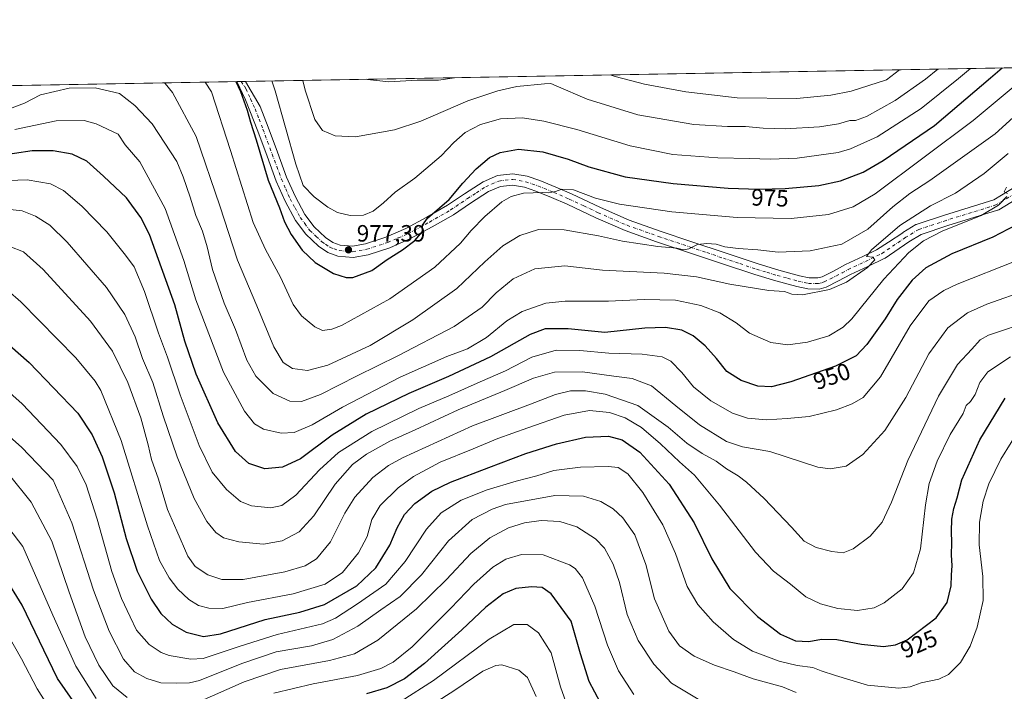
# Model space of a CAD drawing. Units: metres. Extents: x 620565 to 624003, y 4759567 to 4761941.
# Drawn here: x 622395 to 622814, y 4761656 to 4761941 of the extents above; entities that cross this region are included whole.
import ezdxf
from ezdxf.enums import TextEntityAlignment as Align

# ---------------------------------------------------------------- set-up
doc = ezdxf.new("R2010")
doc.units = ezdxf.units.M
doc.header["$MEASUREMENT"] = 0
doc.linetypes.add('DGN Style 4', pattern=[2.6384748266838614, 1.318413404963828, -0.6592067024819142, 0.001648016756204785, -0.6592067024819142])
for name, color, linetype, lineweight in [('Arbolado forestal CxS', 92, 'Continuous', 0), ('Comarca CxS', 21, 'Continuous', 0), ('Comunidad Autónoma CxS', 142, 'Continuous', 0), ('Curva de nivel maestra', 30, 'Continuous', 30), ('Curva de nivel normal', 30, 'Continuous', 0), ('Entidad de ámbito territorial CxS', 92, 'Continuous', 0), ('Municipio CxS', 4, 'Continuous', 0), ('Pista no pavimentada Cxs', 111, 'Continuous', 0), ('Pista no pavimentada eje', 91, 'DGN Style 4', 0), ('Provincia CxS', 1, 'Continuous', 0), ('Punto de cota en terreno', 7, 'Continuous', 0), ('Rótulo de curva de nivel directora', 7, 'Continuous', 0), ('Rótulo de punto de cota en terreno', 7, 'Continuous', 0)]:
    doc.layers.add(name, color=color, linetype=linetype, lineweight=lineweight)
doc.styles.add('Style-Arial', font='txt')

# ---------------------------------------------------------------- blocks, each defined once
blk = doc.blocks.new('*U14')
at = {"layer": 'Arbolado forestal CxS', "color": 92, "linetype": 'Continuous', "lineweight": 0}
blk.add_polyline3d([(621975.6153999995, 4761905.677400001, 842.314400000003), (623626.4951, 4761935.1339, 1059.360199999996)], dxfattribs=at)
blk = doc.blocks.new('5PATER')
at = {"layer": 'Punto de cota en terreno', "linetype": 'Continuous', "lineweight": 0}
h = blk.add_hatch(color=51, dxfattribs=at)
edge = h.paths.add_edge_path()
edge.add_ellipse((0, 0), major_axis=(-0.1095731443231308, -0.1110710700762829), ratio=0.9994222409660322, start_angle=0, end_angle=360)
blk = doc.blocks.new('*U17')
at = {"layer": 'Pista no pavimentada Cxs', "color": 111, "linetype": 'Continuous', "lineweight": 0}
blk.add_polyline3d([(622821.4423000002, 4761866.4981, 972.6033000000025), (622811.2622999996, 4761860.347999999, 974.1441000000051), (622810.8709000006, 4761860.163000001, 974.3975999999967), (622810.7630000003, 4761860.126700001, 974.4584000000032), (622789.6140000002, 4761853.570400001, 971.220100000006), (622778.2537000002, 4761849.852499999, 976.391499999998), (622773.0290999999, 4761846.637499999, 972.8683000000019), (622762.9199999999, 4761839.8124, 973.0353000000032), (622762.8404999999, 4761839.7611, 973.0549000000028), (622762.8502000002, 4761839.7301, 973.0890999999974), (622755.5900999998, 4761836.2301, 971.3861000000034), (622748.3201000001, 4761832.7601, 976.9064999999974), (622743.1601, 4761830.0701, 979.344299999997), (622737.9501, 4761827.440099999, 979.6790000000037), (622734.9501, 4761826.600099999, 978.2810000000027), (622730.1401000004, 4761826.690099999, 975.8358000000007), (622725.4101, 4761827.700099999, 976.277900000001), (622716.4801000003, 4761830.130100001, 984.3399999999965), (622707.6201, 4761832.8201, 984.5102999999945), (622693.5000999998, 4761837.5101, 984.2752000000038), (622679.3901000004, 4761842.2301, 981.6595999999992), (622665.8800999997, 4761846.7601, 982.8871999999974), (622652.4501999998, 4761851.5101, 987.7554999999993), (622640.0500999996, 4761856.9301, 985.3626999999979), (622627.8101000005, 4761862.710100001, 989.5855000000012), (622621.2901999997, 4761865.530099999, 990.0166000000027), (622614.6201, 4761868.280099999, 983.8470999999992), (622609.6801000005, 4761869.940099999, 982.9153999999982), (622604.7001, 4761870.840100001, 979.0874999999943), (622599.5201000003, 4761870.2401, 979.2792000000045), (622594.4001000002, 4761868.020099999, 982.7456999999995), (622586.8101000005, 4761863.100099999, 990.1054000000004), (622579.6201, 4761858.2301, 991.1769999999962), (622570.5900999998, 4761853.030099999, 986.7936999999948), (622561.3800999997, 4761848.0601, 986.2072999999947), (622552.5000999998, 4761844.210100001, 987.7041000000027), (622543.3300999999, 4761841.210100001, 985.655700000003), (622536.9200999998, 4761840.110099999, 980.9220999999961), (622530.4601999996, 4761840.630100001, 984.1696999999986), (622526.1501000002, 4761842.200099999, 987.1233999999969), (622522.2100999998, 4761844.860099999, 986.9103000000032), (622516.7801000001, 4761849.960100001, 985.8947000000045), (622512.4801000003, 4761855.800100001, 989.4450000000071), (622508.0401, 4761863.9901, 988.562300000005), (622504.2901, 4761872.440099999, 990.2718000000023), (622500.3501000004, 4761883.100099999, 987.3987999999954), (622496.4200999998, 4761893.7501, 995.0271999999969), (622493.0701000001, 4761902.3101, 995.7575999999973), (622491.2531000003, 4761907.064300001, 996.1530000000058), (622487.4742999999, 4761914.810500001, 986.0837999999932), (622491.2741, 4761914.8783, 993.2097000000067), (622497.4401000004, 4761904.140100001, 994.5639999999986), (622500.8501000004, 4761895.440099999, 997.1707000000025), (622504.7901, 4761884.7401, 986.6478000000062), (622508.6801000005, 4761874.2301, 983.1952000000019), (622512.3000999996, 4761866.090100001, 988.1251999999951), (622516.4901000002, 4761858.340100001, 986.6165000000037), (622520.3400999998, 4761853.120100001, 987.5653000000021), (622525.1700999998, 4761848.5701, 984.8824000000022), (622528.3202000001, 4761846.460100001, 982.982600000003), (622531.4801000003, 4761845.300100001, 980.4630000000034), (622536.7100999998, 4761844.880100001, 980.7149999999965), (622542.1802000003, 4761845.8201, 984.1839000000037), (622550.8201000001, 4761848.6501, 985.8144999999931), (622559.3000999996, 4761852.3201, 991.6782999999997), (622568.2801000001, 4761857.170100001, 995.7868000000017), (622577.1001000004, 4761862.2501, 997.2550000000047), (622584.1901000004, 4761867.050100001, 994.9159000000074), (622592.1601999998, 4761872.210100001, 992.170499999993), (622598.2801000001, 4761874.860099999, 986.5727000000044), (622604.8501000004, 4761875.630100001, 987.9422000000051), (622610.8602, 4761874.540100001, 986.1870000000055), (622616.2801000001, 4761872.720100001, 990.4180000000052), (622623.1300999997, 4761869.9001, 993.7508999999991), (622629.7602000004, 4761867.030099999, 991.4057999999932), (622642.0100999996, 4761861.2401, 988.1043000000063), (622654.1901000004, 4761855.920100001, 990.1006999999954), (622667.4200999998, 4761851.2401, 988.1162000000041), (622680.9001000002, 4761846.720100001, 983.5102999999945), (622694.9901000002, 4761842.0001, 983.5371000000014), (622709.0500999996, 4761837.340100001, 984.8378999999987), (622717.7901, 4761834.6801, 984.4247999999935), (622726.5201000003, 4761832.3101, 966.1303000000044), (622730.6901000004, 4761831.420100001, 968.7590000000055), (622734.3501000004, 4761831.350099999, 973.6031999999979), (622736.2301000003, 4761831.880100001, 976.4418000000006), (622741.0000999998, 4761834.280099999, 980.5276000000014), (622746.2001, 4761837.0001, 980.0641000000032), (622753.5401, 4761840.5001, 976.0754000000015), (622759.3344999999, 4761843.295399999, 974.8996000000043), (622764.4157999996, 4761846.4932, 972.8845000000002), (622770.4402999999, 4761850.5606, 974.0068000000028), (622770.5236999998, 4761850.6143, 974.0155999999989), (622776.0270999996, 4761854.0009, 977.2976999999955), (622776.2706000004, 4761854.1316, 977.5706999999967), (622776.5277000006, 4761854.232899999, 977.7888999999997), (622788.1869999999, 4761858.0485, 972.0063999999984), (622809.0972999996, 4761864.530999999, 976.1462000000029), (622818.8822999997, 4761870.442600001, 971.9891999999963)], dxfattribs=at)

msp = doc.modelspace()

# ---------------------------------------------------------------- linework, layer by layer
at = {"layer": 'Arbolado forestal CxS', "color": 92, "linetype": 'Continuous', "lineweight": 0, "extrusion": (0.06658531087368086, 0.001188082553762585, 0.997780028280633), "elevation": 48079.73553527687, "flags": 128}
msp.add_lwpolyline([(4750051.674355446, -705710.3345158414), (4750051.674355445, -706093.2829609521)], dxfattribs=at)
at = {"layer": 'Arbolado forestal CxS', "color": 92, "linetype": 'Continuous', "lineweight": 0, "extrusion": (-0.1301442891656124, -0.002322142719933177, 0.9914923457348352), "elevation": -91104.59317749712, "flags": 128}
msp.add_lwpolyline([(-4750051.802020098, 701227.9573504697), (-4750051.802020098, 701449.997830177)], dxfattribs=at)
at = {"layer": 'Arbolado forestal CxS', "color": 92, "linetype": 'Continuous', "lineweight": 0, "extrusion": (-0.2172726866034652, -0.003876630695524686, 0.9761032483249725), "elevation": -152758.2688470477, "flags": 128}
msp.add_lwpolyline([(-4750052.223166138, 690646.8393626637), (-4750052.223166139, 690648.8034018992)], dxfattribs=at)
at = {"layer": 'Arbolado forestal CxS', "color": 92, "linetype": 'Continuous', "lineweight": 0, "extrusion": (-0.2158035545213151, -0.003850769832762762, 0.9764292075863262), "elevation": -151720.2846224167, "flags": 128}
msp.add_lwpolyline([(-4750051.070628912, 690885.4918135221), (-4750051.070628912, 690887.4205757291)], dxfattribs=at)
at = {"layer": 'Comarca CxS', "color": 21, "linetype": 'Continuous', "lineweight": 0, "flags": 128}
msp.add_lwpolyline([(620564.560000922, 4761880.499982349), (623512.8649213102, 4761933.106430006)], dxfattribs=at)
at = {"layer": 'Comunidad Autónoma CxS', "color": 142, "linetype": 'Continuous', "lineweight": 0, "flags": 128}
msp.add_lwpolyline([(623295.1840598943, 4759615.001351343), (620605.2800009202, 4759567.029982372), (620564.560000922, 4761880.499982349), (623512.8649213102, 4761933.106430006), (623918.2230988825, 4761940.339214376), (623960.8600009481, 4761941.099982349), (623961.9504408756, 4761880.877710561), (623967.0729689688, 4761597.973287324), (624002.7500009477, 4759627.619982374), (623539.1762561422, 4759619.3526737), (623397.8799583463, 4759616.832815487)], close=True, dxfattribs=at)
at = {"layer": 'Curva de nivel maestra', "color": 30, "linetype": 'Continuous', "lineweight": 30, "flags": 128}
for points, elevation in [([(622487.1187000005, 4761914.804099999), (622489.0300000003, 4761910.6501), (622491.8799999999, 4761902.630100001), (622493.3099999996, 4761897.540100001), (622495.7999999998, 4761890.100099999), (622500.9000000004, 4761872.860099999), (622505.6100000005, 4761861.1801), (622507.8399999999, 4761855.220100001), (622510.6399999997, 4761849.780099999), (622515.2400000002, 4761843.130100001), (622520.7599999999, 4761837.950099999), (622528.6399999997, 4761833.270099999), (622534.0499999998, 4761831.610099999), (622536.7599999999, 4761831.550100001), (622544.8300000001, 4761834.460100001), (622551.4100000003, 4761839.1601), (622557.8499999996, 4761843.2601), (622563.1200000001, 4761847.2301), (622566.4299999997, 4761851.050100001), (622566.4199999999, 4761853.840100001), (622568.5800000001, 4761856.710100001), (622577.8099999996, 4761864.620100001), (622583.5999999996, 4761871.6501), (622589.2699999996, 4761877.770099999), (622594.8200000003, 4761882.600099999), (622599.3799999999, 4761884.6801), (622607.1600000003, 4761886.120100001), (622617.5499999998, 4761884.920100001), (622628.2800000003, 4761881.860099999), (622637.0599999996, 4761878.590100001), (622652.4699999997, 4761874.380100001), (622672.8799999999, 4761871.5101), (622696.2800000003, 4761869.540100001), (622709.2599999999, 4761869.0801), (622720.5, 4761869.390100001), (622734.8399999999, 4761870.600099999), (622744.0099999999, 4761872.5601), (622753.6600000003, 4761876.3101), (622762.1799999997, 4761881.2301), (622784, 4761896.130100001), (622807.7400000002, 4761916.340100001), (622812.665, 4761920.6128)], 975), ([(622818.5499999998, 4761853.7401), (622808.7599999999, 4761848.700099999), (622791.2699999996, 4761841.670100001), (622780.2300000006, 4761835.700099999), (622774.4299999997, 4761830.340100001), (622768.0300000003, 4761822.210100001), (622762.9299999997, 4761813.9801), (622755.2199999997, 4761803.0801), (622750.7199999997, 4761798.210100001), (622741.9400000004, 4761793.870100001), (622722.8799999999, 4761787.1601), (622714.7000000002, 4761785.040100001), (622708.9400000004, 4761785.3301), (622701.8499999996, 4761787.7501), (622695.6900000004, 4761791.620100001), (622691.2999999998, 4761797.140100001), (622686.5800000001, 4761802.540100001), (622681.4100000003, 4761806.800100001), (622676.5800000001, 4761809.100099999), (622669.5999999996, 4761810.3301), (622660.9199999999, 4761809.960100001), (622643.8799999999, 4761808.2401), (622628.2599999999, 4761809.720100001), (622618.5999999996, 4761809.710100001), (622612.1799999997, 4761807.2601), (622595.2599999999, 4761797.870100001), (622577.5199999996, 4761789.4301), (622560.5999999996, 4761782.190099999), (622542.4699999997, 4761773.470100001), (622528.0700000003, 4761764.4901), (622514.5199999996, 4761754.520099999), (622506.8600000005, 4761750.890100001), (622499.4500000002, 4761750.210100001), (622492.6699999999, 4761752.5701), (622486.9299999997, 4761757.630100001), (622479.4800000006, 4761769.7501), (622470.3200000003, 4761790.4801), (622465.4900000002, 4761804.450099999), (622461.1900000004, 4761819.9001), (622450.3899999997, 4761849.780099999), (622446.79, 4761857.110099999), (622440.6100000005, 4761865.450099999), (622430.8799999999, 4761874.630100001), (622423.7800000003, 4761880.950099999), (622417.5300000003, 4761883.9001), (622409.4800000006, 4761885.390100001), (622400.5800000001, 4761885.4001), (622385.3499999996, 4761883.1601)], 950), ([(622382.6699999999, 4761809.940099999), (622399.3600000005, 4761795.380100001), (622419.9199999999, 4761773.880100001), (622426.0300000003, 4761764.6601), (622430.3200000003, 4761755.280099999), (622435.4199999999, 4761740.050100001), (622440.5, 4761720.590100001), (622445.1200000001, 4761706.8201), (622451.1900000004, 4761694.850099999), (622455.29, 4761688.8101), (622460.0099999999, 4761684.210100001), (622465.9400000004, 4761680.850099999), (622473.4199999999, 4761678.960100001), (622480.5599999996, 4761680.190099999), (622499.5499999998, 4761686.200099999), (622514.2699999996, 4761689.3101), (622524.7599999999, 4761692.5801), (622538.4600000001, 4761700.5601), (622546.5899999999, 4761708.110099999), (622552.4900000002, 4761717.7501), (622555.5800000001, 4761725.110099999), (622558.7699999996, 4761730.9001), (622563.2199999997, 4761735.5601), (622570.4199999999, 4761740.6801), (622578.3700000001, 4761744.630100001), (622594.6399999997, 4761750.7401), (622610.29, 4761756.800100001), (622623.3399999999, 4761760.920100001), (622635.7199999997, 4761763.6501), (622645.4299999997, 4761764.0601), (622651.2800000003, 4761762.5701), (622658.7400000002, 4761757.370100001), (622671.2800000003, 4761743.710100001), (622681.8600000005, 4761727.340100001), (622689.3300000001, 4761711.9801), (622696.9800000006, 4761699.440099999), (622708.6900000004, 4761687.440099999), (622718.5199999996, 4761679.950099999), (622724.8300000001, 4761677.100099999), (622730.54, 4761676.8301), (622736, 4761677.800100001), (622742.4000000004, 4761677.7501), (622752.9400000004, 4761675.7601), (622762.2599999999, 4761674.780099999), (622767.4299999997, 4761675.440099999), (622772.3799999999, 4761677.5601), (622784.6200000001, 4761686.920100001), (622789.3700000001, 4761693.4901), (622791.0700000003, 4761700.5001), (622791.1399999997, 4761704.9801), (622791.5199999996, 4761709.170100001), (622791.1200000001, 4761713.5601), (622791.3300000001, 4761718.9001), (622791.1399999997, 4761723.5601), (622791.3799999999, 4761728.9001), (622792.1200000001, 4761733.3201), (622793.5800000001, 4761737.940099999), (622795.5199999996, 4761745.5001), (622803.1399999997, 4761762.5701), (622813.9800000006, 4761780.2501)], 925), ([(622417.8399999999, 4761651.770099999), (622411.3799999999, 4761661.1601), (622405.5800000001, 4761673.2401), (622396.2599999999, 4761692.340100001), (622388.8399999999, 4761704.420100001)], 900), ([(622642.0099999999, 4761650.780099999), (622637.2100000001, 4761659.8201), (622633.5800000001, 4761671.630100001), (622629.5999999996, 4761685.5601), (622621.0300000003, 4761697.0701), (622617.2999999998, 4761699.770099999), (622612.7300000006, 4761700.090100001), (622606.0999999996, 4761699.340100001), (622600.6399999997, 4761697.120100001), (622593.2699999996, 4761691.4801), (622583.1699999999, 4761681.790100001), (622567.2000000002, 4761667.540100001), (622558.7699999996, 4761660.960100001), (622551.2800000003, 4761657.190099999), (622542.6600000003, 4761654.640100001)], 900)]:
    msp.add_lwpolyline(points, dxfattribs=dict(at, elevation=elevation))
at = {"layer": 'Curva de nivel normal', "color": 30, "linetype": 'Continuous', "lineweight": 0, "flags": 128}
for points, elevation in [([(622502.4019999999, 4761915.076900001), (622503.8499999996, 4761910.92), (622512.5999999996, 4761879.66), (622515.7199999997, 4761870.600000001), (622520.3499999996, 4761865.859999999), (622526.25, 4761861.460000001), (622530.29, 4761859.220000001), (622535.6500000004, 4761857.850000001), (622541.4100000003, 4761858.07), (622545.4100000003, 4761859.680000001), (622549.8700000001, 4761863.230000001), (622554.7800000003, 4761867.789999999), (622563.2000000002, 4761873.82), (622574.3399999999, 4761883.26), (622579.6600000003, 4761888.9), (622584.5599999996, 4761893.140000001), (622591.1100000005, 4761896.58), (622599.6200000001, 4761899), (622608.9600000001, 4761899.439999999), (622617.9800000006, 4761898.039999999), (622632, 4761894.460000001), (622654.5800000001, 4761887.539999999), (622672.7699999996, 4761883.869999999), (622691.8600000005, 4761882.380000001), (622705.3899999997, 4761882.16), (622714.1600000003, 4761881.779999999), (622725.6500000004, 4761882.279999999), (622743.0199999996, 4761884.699999999), (622748.2999999998, 4761886.189999999), (622759.5899999999, 4761891.33), (622778.2999999998, 4761903.41), (622794.2000000002, 4761916.100000001), (622799.2664000001, 4761920.3738)], 980), ([(622515.5549, 4761915.311600001), (622516.6200000001, 4761911.140000001), (622520.6100000005, 4761898.66), (622523.8799999999, 4761893.980000001), (622529.2699999996, 4761891.680000001), (622537.9400000004, 4761891.390000001), (622554.4600000001, 4761894.350000001), (622565.6900000004, 4761897.980000001), (622585.6200000001, 4761906.560000001), (622598.4600000001, 4761910.92), (622606.5, 4761912.75), (622618.2000000002, 4761913.800000001), (622620.9400000004, 4761913.980000001), (622623.1900000004, 4761913.050000001), (622636.3300000001, 4761907.369999999), (622657.8799999999, 4761900.609999999), (622681.6399999997, 4761896.539999999), (622695.9400000004, 4761895.689999999), (622703.5999999996, 4761895.720000001), (622711.1500000004, 4761894.970000001), (622720.4699999997, 4761894.76), (622735.1500000004, 4761895.600000001), (622743.1600000003, 4761896.82), (622748, 4761898.199999999), (622750.3700000001, 4761898.33), (622755.1100000005, 4761899.91), (622767.1799999997, 4761906.710000001), (622780.1900000004, 4761915.850000001), (622785.3601000002, 4761920.125700001)], 985), ([(622646.1524, 4761917.641799999), (622648.2800000003, 4761917), (622660.75, 4761913.720000001), (622678.2999999998, 4761910.480000001), (622700.1399999997, 4761907.930000001), (622725.5, 4761907.609999999), (622739.9699999997, 4761909), (622748.5700000003, 4761910.75), (622763.4900000002, 4761915.550000001), (622769.0597000001, 4761919.834799999)], 990), ([(622474.0088999998, 4761914.5702), (622476.7300000006, 4761910.430000001), (622484.8399999999, 4761885.460000001), (622494.4100000003, 4761854.91), (622499.7199999997, 4761843.4), (622506.1299999999, 4761831.710000001), (622511.5099999999, 4761820.140000001), (622514.9699999997, 4761815.26), (622520.6600000003, 4761810.57), (622523.9400000004, 4761809.01), (622527.9400000004, 4761809.52), (622531.9900000002, 4761811.09), (622552.5300000003, 4761822.49), (622571.7100000001, 4761835.939999999), (622582.5999999996, 4761846.109999999), (622587.1399999997, 4761851.560000001), (622592.8499999996, 4761857.49), (622600.1100000005, 4761863.699999999), (622604.0199999996, 4761865.939999999), (622609.29, 4761867.34), (622613.5, 4761867.460000001), (622617.4000000004, 4761867.689999999), (622619.7699999996, 4761867.51), (622622.9500000002, 4761868.050000001), (622625.5999999996, 4761869.140000001), (622630.5300000003, 4761868.76), (622639.9500000002, 4761865.310000001), (622650.0800000001, 4761862.710000001), (622672.2999999998, 4761859.480000001), (622700.1299999999, 4761856.970000001), (622723.0999999996, 4761856.609999999), (622738.9800000006, 4761858.26), (622749.4000000004, 4761861.600000001), (622758.7699999996, 4761867.140000001), (622800.3700000001, 4761898.289999999), (622822.4100000003, 4761916.609999999)], 970), ([(622542.7742, 4761915.797300001), (622543.0599999996, 4761915.630000001), (622552.0700000003, 4761914.66), (622564.1399999997, 4761915.34), (622573.1699999999, 4761915.41), (622579.9589999998, 4761916.460700001)], 990), ([(622384.4400000004, 4761900.75), (622397.2800000003, 4761905.640000001), (622404.1500000004, 4761909.140000001), (622416.2800000003, 4761912), (622427.2800000003, 4761912.140000001), (622437.6500000004, 4761909.730000001), (622444.1299999999, 4761904.619999999), (622451.5599999996, 4761896.800000001), (622462.0800000001, 4761880.82), (622464.7199999997, 4761874.300000001), (622467.6900000004, 4761865.65), (622470.0899999999, 4761857.9), (622472.9800000006, 4761851.189999999), (622474.9500000002, 4761844.560000001), (622477.1500000004, 4761834.92), (622482.1299999999, 4761820.66), (622486.9600000001, 4761809.390000001), (622491.7800000003, 4761796.41), (622495.6200000001, 4761789.58), (622502.9199999999, 4761782.210000001), (622510.0199999996, 4761778.980000001), (622514.9600000001, 4761778.789999999), (622523.1399999997, 4761781.77), (622538.5999999996, 4761789.76), (622555.9400000004, 4761798.199999999), (622579.8200000003, 4761810.67), (622591.8200000003, 4761818.960000001), (622597.7300000006, 4761824.960000001), (622604.8799999999, 4761830.930000001), (622614.1699999999, 4761835.279999999), (622626.9400000004, 4761836.52), (622642.9600000001, 4761834.689999999), (622669.0300000003, 4761833.380000001), (622682.79, 4761831.880000001), (622696.9199999999, 4761828.74), (622713.5999999996, 4761826.02), (622720.2699999996, 4761825.539999999), (622723.3300000001, 4761824.439999999), (622727.8499999996, 4761824.220000001), (622739.3300000001, 4761826.42), (622746.5999999996, 4761829.58), (622755.54, 4761835.859999999), (622758.54, 4761839.02), (622757.7800000003, 4761840.140000001), (622755.0700000003, 4761840.42), (622757.2000000002, 4761843.279999999), (622769.2100000001, 4761853.699999999), (622782.2699999996, 4761862.050000001), (622792.9400000004, 4761867.359999999), (622805.1100000005, 4761875.800000001), (622815.2699999996, 4761884.199999999)], 960), ([(622456.7715999996, 4761914.262700001), (622457.1100000005, 4761913.980000001), (622460.2199999997, 4761910.140000001), (622470.2000000002, 4761891.449999999), (622480.3300000001, 4761861.960000001), (622487.8200000003, 4761838.960000001), (622495.9900000002, 4761819.5), (622503.2000000002, 4761802.01), (622507.2300000006, 4761795.41), (622511.2300000006, 4761792.91), (622517.5599999996, 4761792.09), (622526.1299999999, 4761794.220000001), (622544.1500000004, 4761802.699999999), (622562.3300000001, 4761813.5), (622581.0300000003, 4761826.9), (622592.8799999999, 4761838.230000001), (622600.5499999998, 4761844.980000001), (622607.8300000001, 4761849.439999999), (622615.6900000004, 4761851.92), (622626.5800000001, 4761851.779999999), (622641.1399999997, 4761849.279999999), (622651.3700000001, 4761847), (622666.3499999996, 4761844.779999999), (622674.4600000001, 4761843.939999999), (622677.2699999996, 4761843.279999999), (622679.5999999996, 4761843.66), (622683.2699999996, 4761845.51), (622687.2699999996, 4761846.029999999), (622691.1600000003, 4761845.689999999), (622694.9100000003, 4761844.640000001), (622700.5, 4761843.83), (622708.8300000001, 4761843.27), (622717.5, 4761842.359999999), (622731.0800000001, 4761842.82), (622744.5999999996, 4761845.640000001), (622755.5999999996, 4761852.039999999), (622766.2300000006, 4761861.550000001), (622773.4500000002, 4761867.279999999), (622781.9299999997, 4761872.76), (622809.7400000002, 4761892.560000001), (622818.9800000006, 4761901.02)], 965), ([(622814.6100000005, 4761865.99), (622811.2000000002, 4761862.24), (622803.8300000001, 4761857.91), (622787.2400000002, 4761851.220000001), (622779.2400000002, 4761847.16), (622773.1100000005, 4761842.140000001), (622762.4600000001, 4761830.800000001), (622748.8600000005, 4761813.960000001), (622745.2100000001, 4761810.41), (622739.0999999996, 4761806.689999999), (622729.9800000006, 4761804.039999999), (622721.6799999997, 4761802.980000001), (622714.3399999999, 4761803.880000001), (622705.3200000003, 4761807.939999999), (622699.6600000003, 4761812.289999999), (622692.7999999998, 4761816.5), (622684.7199999997, 4761819.640000001), (622673.9100000003, 4761821.939999999), (622660.6200000001, 4761822.25), (622645.4699999997, 4761821.430000001), (622627.0899999999, 4761821.5), (622618.8600000005, 4761820.58), (622608.8200000003, 4761817.130000001), (622602.2699999996, 4761813.109999999), (622593.5999999996, 4761805.980000001), (622585.5999999996, 4761801.189999999), (622576.7699999996, 4761797.960000001), (622556.9199999999, 4761789.180000001), (622532.4299999997, 4761776.41), (622519.5999999996, 4761768.880000001), (622511.9400000004, 4761765.74), (622506.3200000003, 4761765.34), (622498.7999999998, 4761767.130000001), (622495.04, 4761769.42), (622490.7400000002, 4761774.800000001), (622481.8499999996, 4761791.33), (622470.0700000003, 4761821.99), (622465.0199999996, 4761838.82), (622457.0199999996, 4761860.83), (622446.3799999999, 4761880.75), (622440.1500000004, 4761887.880000001), (622437.0499999998, 4761892.41), (622427.8200000003, 4761896.91), (622422.6500000004, 4761898.210000001), (622410.7800000003, 4761898.15), (622393.2699999996, 4761894.390000001)], 955), ([(622818.5999999996, 4761838.619999999), (622793.5999999996, 4761828.689999999), (622787.9000000004, 4761825.949999999), (622781.5999999996, 4761821.58), (622773.5999999996, 4761811.039999999), (622760.9400000004, 4761789.390000001), (622753.5999999996, 4761780.600000001), (622748.9800000006, 4761777.789999999), (622742.2400000002, 4761775.289999999), (622730.7400000002, 4761772.470000001), (622721.2800000003, 4761771.619999999), (622712.6299999999, 4761771.02), (622704.5099999999, 4761771.800000001), (622698.1200000001, 4761773.91), (622688.9299999997, 4761779.180000001), (622681.5800000001, 4761785.100000001), (622676.6399999997, 4761791.109999999), (622671.8700000001, 4761795.960000001), (622668.2199999997, 4761797.850000001), (622659.7199999997, 4761798.949999999), (622645.6500000004, 4761799.32), (622633.1900000004, 4761800.49), (622623.1600000003, 4761800.640000001), (622612.9199999999, 4761797.619999999), (622601.6900000004, 4761791.83), (622590.9699999997, 4761787.26), (622577.5899999999, 4761781.210000001), (622564.8200000003, 4761775.83), (622544.9400000004, 4761766.140000001), (622530.6900000004, 4761757.119999999), (622522.6200000001, 4761749.76), (622512.5599999996, 4761739.08), (622506.6900000004, 4761734.67), (622501.9900000002, 4761733.730000001), (622493.8200000003, 4761734.480000001), (622489.0700000003, 4761736.369999999), (622483.1699999999, 4761741.460000001), (622477.0899999999, 4761748.850000001), (622471.54, 4761760.140000001), (622463.4199999999, 4761781.619999999), (622458.0199999996, 4761797.76), (622454.2699999996, 4761807.890000001), (622448.29, 4761825.529999999), (622443.8799999999, 4761836.02), (622440.25, 4761840.99), (622432.2800000003, 4761850.949999999), (622421.6299999999, 4761861.92), (622413.9199999999, 4761868.550000001), (622408.3200000003, 4761871.300000001), (622398.4000000004, 4761873.050000001), (622382.2999999998, 4761872.49)], 945), ([(622814.5099999999, 4761870), (622813.5800000001, 4761868.01), (622814.9800000006, 4761867.279999999)], 955), ([(622823.9400000004, 4761826.480000001), (622806.1900000004, 4761820.25), (622797.9500000002, 4761816.49), (622789.6699999999, 4761810.140000001), (622781.54, 4761799.060000001), (622771.75, 4761780.480000001), (622762.8399999999, 4761766.480000001), (622753.5300000003, 4761756.369999999), (622746.4500000002, 4761751.439999999), (622739.6100000005, 4761750.289999999), (622734.4000000004, 4761751.01), (622713.9299999997, 4761757.560000001), (622702.4000000004, 4761759.59), (622695.6299999999, 4761761.850000001), (622684.0999999996, 4761768.960000001), (622674, 4761776.960000001), (622663.6399999997, 4761785.539999999), (622655.5599999996, 4761788.65), (622647.7000000002, 4761789.619999999), (622634.4299999997, 4761791.4), (622622.54, 4761791.380000001), (622613.5199999996, 4761788.800000001), (622601.3899999997, 4761783.529999999), (622581.5999999996, 4761775.289999999), (622563.2699999996, 4761766.77), (622552.5999999996, 4761761.939999999), (622542.5999999996, 4761756.439999999), (622536.7000000002, 4761752.07), (622529.3200000003, 4761743.680000001), (622520.2400000002, 4761730.27), (622514, 4761723.41), (622506.7999999998, 4761719.67), (622498.9000000004, 4761718.279999999), (622488.3700000001, 4761719.16), (622481.8600000005, 4761720.970000001), (622478.5999999996, 4761723.189999999), (622474.8499999996, 4761727.810000001), (622469.3899999997, 4761737.680000001), (622462.2199999997, 4761755.390000001), (622456.29, 4761772.779999999), (622451.8200000003, 4761786.99), (622447.4600000001, 4761797.08), (622444.2999999998, 4761806.26), (622439.8799999999, 4761815.810000001), (622432.2000000002, 4761827.34), (622415.3899999997, 4761846.609999999), (622408.0999999996, 4761853.720000001), (622402.0199999996, 4761857.65), (622396.3099999996, 4761859.859999999), (622389.9800000006, 4761860.640000001)], 940), ([(622825.4000000004, 4761813.33), (622806.9100000003, 4761807.029999999), (622803.3799999999, 4761804.99), (622799.7800000003, 4761801.15), (622793.7199999997, 4761794.539999999), (622785.5899999999, 4761781.050000001), (622772.6200000001, 4761753.77), (622765.6299999999, 4761736.029999999), (622761.7000000002, 4761727.539999999), (622756.5899999999, 4761721.600000001), (622749.4600000001, 4761716.180000001), (622745.0899999999, 4761714.58), (622740.3399999999, 4761715.060000001), (622733.7100000001, 4761716.779999999), (622728.6299999999, 4761719.52), (622723.25, 4761725.439999999), (622711.5099999999, 4761737.630000001), (622704.1200000001, 4761744.600000001), (622700.5300000003, 4761747.300000001), (622695.6399999997, 4761750.180000001), (622691.1900000004, 4761753.51), (622685.25, 4761756.730000001), (622678.7000000002, 4761761.119999999), (622670.7400000002, 4761767.99), (622657.9500000002, 4761777.15), (622644.0199999996, 4761781.980000001), (622635.7199999997, 4761783.42), (622629.3300000001, 4761783.41), (622622.9400000004, 4761781.869999999), (622612.2699999996, 4761777.77), (622587.5999999996, 4761768.470000001), (622557.9600000001, 4761754.859999999), (622552.0300000003, 4761751.619999999), (622545.2599999999, 4761746.529999999), (622537.6900000004, 4761738.230000001), (622533.4100000003, 4761731.33), (622527.3799999999, 4761719.279999999), (622521.4000000004, 4761711.939999999), (622516.6200000001, 4761708.949999999), (622507.9400000004, 4761706.430000001), (622490.1600000003, 4761703.26), (622481.1200000001, 4761703.220000001), (622475.2000000002, 4761705.25), (622469.7999999998, 4761708.680000001), (622466.7300000006, 4761713.189999999), (622462.0800000001, 4761723.9), (622458.04, 4761732.9), (622454.2000000002, 4761745.82), (622451.2699999996, 4761754.25), (622449.9000000004, 4761760.480000001), (622446.7000000002, 4761771.9), (622441.1600000003, 4761786.9), (622434.75, 4761800.230000001), (622425.2999999998, 4761812.92), (622405.2400000002, 4761834.91), (622396.8399999999, 4761842.470000001), (622391.04, 4761844.66)], 935), ([(622816.2699999996, 4761797.800000001), (622806.5999999996, 4761791.52), (622803.25, 4761786.939999999), (622801.1799999997, 4761781.84), (622799.2000000002, 4761778.92), (622797.4100000003, 4761777.100000001), (622796.0800000001, 4761773.710000001), (622790.6200000001, 4761764.850000001), (622785.0499999998, 4761753.560000001), (622781.6200000001, 4761744.060000001), (622780.0599999996, 4761734.880000001), (622778.0700000003, 4761716.17), (622775.0800000001, 4761706.01), (622770.2100000001, 4761699.199999999), (622762.5899999999, 4761693.32), (622758.2699999996, 4761691.180000001), (622751.1799999997, 4761690.029999999), (622742.9199999999, 4761690.84), (622735.5199999996, 4761692.810000001), (622729.2300000006, 4761695.810000001), (622722.7100000001, 4761701.180000001), (622715.5199999996, 4761706.680000001), (622707.9000000004, 4761714.82), (622692.6299999999, 4761734.75), (622681.9100000003, 4761747.539999999), (622675.5999999996, 4761753.199999999), (622667.5499999998, 4761760.9), (622659.4699999997, 4761767.75), (622652.4699999997, 4761771.939999999), (622645.8300000001, 4761774.119999999), (622637.4000000004, 4761775.029999999), (622626.6399999997, 4761773.09), (622611.1500000004, 4761767.680000001), (622598.3799999999, 4761763.189999999), (622588, 4761758.74), (622573.9400000004, 4761753.029999999), (622562.5599999996, 4761746.92), (622556.0899999999, 4761742.180000001), (622548.4600000001, 4761734.680000001), (622544.8799999999, 4761728.67), (622542.9100000003, 4761721.52), (622539.1600000003, 4761714.550000001), (622532.4600000001, 4761706.230000001), (622525.0800000001, 4761701.189999999), (622511.4600000001, 4761697.08), (622492.0099999999, 4761693.449999999), (622481.6200000001, 4761690.939999999), (622475.5999999996, 4761690.960000001), (622471.2699999996, 4761692.189999999), (622467.0899999999, 4761694.77), (622462.5, 4761699.08), (622458.7599999999, 4761703.9), (622454.7400000002, 4761711.24), (622449.5499999998, 4761725.960000001), (622438.4100000003, 4761762.33), (622429.7999999998, 4761783.58), (622427.3700000001, 4761787.560000001), (622419.0899999999, 4761797.34), (622395.7199999997, 4761821.24), (622390.1699999999, 4761826.07)], 930), ([(622820.9400000004, 4761768.5), (622812.1500000004, 4761754.369999999), (622807, 4761743.91), (622804.5700000003, 4761736.560000001), (622803.0700000003, 4761727.560000001), (622802.9400000004, 4761717.9), (622804.4900000002, 4761704.539999999), (622804.5599999996, 4761694.26), (622802.04, 4761682.960000001), (622799.0499999998, 4761674.930000001), (622794.9400000004, 4761667.939999999), (622789.8700000001, 4761662.800000001), (622785.7199999997, 4761660.82), (622778.3399999999, 4761659.289999999), (622773.5899999999, 4761657.529999999), (622768.7999999998, 4761657.09), (622755.5199999996, 4761658.34), (622741.8600000005, 4761662.460000001), (622735.7400000002, 4761664.460000001), (622732.2699999996, 4761665.779999999), (622725.5999999996, 4761666.720000001), (622717.9400000004, 4761668.57), (622706.5800000001, 4761672.689999999), (622698.5199999996, 4761677.74), (622689.9500000002, 4761685.24), (622683.3799999999, 4761692.52), (622678.9199999999, 4761700.279999999), (622673.8600000005, 4761714.289999999), (622668.54, 4761726.380000001), (622659.9900000002, 4761740.25), (622653.5899999999, 4761748.17), (622649.5599999996, 4761750.83), (622645.2599999999, 4761751.25), (622633.5999999996, 4761750.939999999), (622622.2699999996, 4761749.460000001), (622614.9400000004, 4761747.32), (622606.2699999996, 4761745.060000001), (622593.8399999999, 4761741.26), (622582.9100000003, 4761736.890000001), (622574.3200000003, 4761731.480000001), (622568.1500000004, 4761724.58), (622559.0700000003, 4761710.82), (622550.79, 4761701.230000001), (622538.7699999996, 4761692.880000001), (622529.3799999999, 4761686.83), (622523.8700000001, 4761684.310000001), (622504.6100000005, 4761679.789999999), (622488.9600000001, 4761674.84), (622473.2800000003, 4761669.640000001), (622467.9900000002, 4761669.350000001), (622458.7400000002, 4761670.91), (622455.3300000001, 4761672.230000001), (622450.2999999998, 4761675.59), (622444.8899999997, 4761681.710000001), (622442.25, 4761687.380000001), (622438.4800000006, 4761695.15), (622434.4500000002, 4761706.560000001), (622428.2199999997, 4761728.779999999), (622423.4600000001, 4761743.430000001), (622419.75, 4761751.27), (622412.7400000002, 4761760.539999999), (622396.3600000005, 4761777.800000001), (622383, 4761789.630000001)], 920), ([(622725.2400000002, 4761655.199999999), (622719.3399999999, 4761657.630000001), (622706.9500000002, 4761661.060000001), (622698.8200000003, 4761663.980000001), (622690.4699999997, 4761666.800000001), (622681.7800000003, 4761670.67), (622675.5499999998, 4761674.960000001), (622671.1399999997, 4761681.189999999), (622664.9600000001, 4761694.980000001), (622661.3200000003, 4761709.58), (622656.6900000004, 4761722.130000001), (622651.5999999996, 4761729.480000001), (622647.4600000001, 4761733.27), (622642.2400000002, 4761736.4), (622634.8300000001, 4761738.640000001), (622622.6399999997, 4761738.970000001), (622601.6699999999, 4761735.07), (622595.9500000002, 4761733.119999999), (622587.5199999996, 4761728.66), (622577.4800000006, 4761719.57), (622566.0199999996, 4761705.199999999), (622556.9299999997, 4761695.930000001), (622548.6799999997, 4761690.380000001), (622538.8899999997, 4761683.439999999), (622528.25, 4761677.680000001), (622519.2000000002, 4761675.029999999), (622504.25, 4761672.439999999), (622489.5999999996, 4761667.58), (622471.6299999999, 4761660.230000001), (622467.3700000001, 4761659.24), (622461.7199999997, 4761659.109999999), (622455.2800000003, 4761659.24), (622449.3200000003, 4761661.189999999), (622444.0800000001, 4761664.039999999), (622439.3799999999, 4761669.34), (622433.2800000003, 4761681.220000001), (622426.6600000003, 4761698.640000001), (622417.4600000001, 4761727.279999999), (622409.4299999997, 4761745.390000001), (622396.0099999999, 4761759.5), (622381.0800000001, 4761772.619999999)], 915), ([(622440.9400000004, 4761653.119999999), (622434.8399999999, 4761658.060000001), (622428.9199999999, 4761666.850000001), (622423.1299999999, 4761678.91), (622416.3600000005, 4761697.869999999), (622408.9800000006, 4761719.550000001), (622400.1100000005, 4761736.02), (622390.3600000005, 4761748.24)], 910), ([(622427.7400000002, 4761652.680000001), (622419.1299999999, 4761666.32), (622409.3200000003, 4761687.99), (622396.6200000001, 4761717.230000001), (622382.2800000003, 4761735.74)], 905), ([(622683.5199999996, 4761652.42), (622672.25, 4761659.210000001), (622664.6600000003, 4761667.289999999), (622657.9900000002, 4761677.300000001), (622653.3600000005, 4761688.359999999), (622650.0599999996, 4761701.939999999), (622647.3600000005, 4761709.720000001), (622643.6900000004, 4761716.539999999), (622639.9400000004, 4761720.52), (622631.9400000004, 4761725.66), (622624.8099999996, 4761727.82), (622616.8200000003, 4761728.230000001), (622609.6799999997, 4761727.359999999), (622602.9000000004, 4761725.15), (622594.9600000001, 4761720.949999999), (622586.8899999997, 4761714.230000001), (622576.6699999999, 4761703.27), (622563.9100000003, 4761690.77), (622547.4600000001, 4761677.460000001), (622537.4900000002, 4761671.609999999), (622526.9600000001, 4761668.82), (622506.1100000005, 4761664.91), (622490.5999999996, 4761659.730000001), (622469.8799999999, 4761650.550000001)], 910), ([(622656.2400000002, 4761654.289999999), (622649.7000000002, 4761664.460000001), (622644.9800000006, 4761675.310000001), (622639.6699999999, 4761691.92), (622634.3899999997, 4761703.9), (622631.2999999998, 4761707.92), (622628.9400000004, 4761709.470000001), (622617.6299999999, 4761713.680000001), (622608.4199999999, 4761713.82), (622601.75, 4761711.82), (622596.3499999996, 4761708.49), (622588.2000000002, 4761701.27), (622578.4400000004, 4761690.980000001), (622561.9600000001, 4761674.65), (622553.9400000004, 4761668.01), (622548.6900000004, 4761665.33), (622538.8600000005, 4761662.369999999), (622519.9600000001, 4761658.82), (622503.1799999997, 4761654.890000001)], 905), ([(622629.6600000003, 4761644.42), (622625.0199999996, 4761657.640000001), (622621.0199999996, 4761672.060000001), (622615.7000000002, 4761680.550000001), (622610.9500000002, 4761684.050000001), (622605.2000000002, 4761684.09), (622594.6799999997, 4761677.800000001), (622571.0199999996, 4761660.230000001), (622557.3099999996, 4761651.51)], 895), ([(622412.1699999999, 4761641.730000001), (622402.6799999997, 4761656.76), (622396.0999999996, 4761669.539999999), (622389.4600000001, 4761680.930000001)], 895), ([(622614.7699999996, 4761653.430000001), (622610.9800000006, 4761661.600000001), (622607.3499999996, 4761664.640000001), (622600.1799999997, 4761666.9), (622597.5899999999, 4761666.699999999), (622591.9900000002, 4761664.26), (622579.7000000002, 4761655.84), (622561.7400000002, 4761644.390000001)], 890)]:
    msp.add_lwpolyline(points, dxfattribs=dict(at, elevation=elevation))
at = {"layer": 'Entidad de ámbito territorial CxS', "color": 92, "linetype": 'Continuous', "lineweight": 0, "flags": 128}
msp.add_lwpolyline([(620564.560000922, 4761880.499982349), (623512.8649213102, 4761933.106430006)], dxfattribs=at)
at = {"layer": 'Municipio CxS', "color": 4, "linetype": 'Continuous', "lineweight": 0, "flags": 128}
msp.add_lwpolyline([(620564.560000922, 4761880.499982349), (623512.8649213102, 4761933.106430006)], dxfattribs=at)
at = {"layer": 'Pista no pavimentada Cxs', "color": 111, "linetype": 'Continuous', "lineweight": 0, "extrusion": (-0.8822163796305689, -0.0157414260059612, 0.4705809887987729), "elevation": -623663.9432888569, "flags": 128}
msp.add_lwpolyline([(-4750051.652026667, 333731.7476672227), (-4750051.652026667, 333739.8236518494)], dxfattribs=at)
at = {"layer": 'Pista no pavimentada Cxs', "color": 111, "linetype": 'Continuous', "lineweight": 0}
for points in [[(622878.7725999998, 4761921.792400001, 955.3534000000074), (622872.0081000002, 4761909.886800001, 959.5215999999928), (622871.7692, 4761909.544199999, 959.566300000006), (622871.6765000002, 4761909.440199999, 959.5531999999948), (622860.6697000006, 4761897.798400001, 953.3632000000072), (622860.4726999998, 4761897.612700001, 953.2081999999937), (622860.3584000003, 4761897.522600001, 953.116399999999), (622841.8300000001, 4761883.836800001, 955.3215999999958), (622832.1831999999, 4761875.028999999, 972.7085999999982), (622832.1092999997, 4761874.964299999, 972.7427000000026), (622832.0621999997, 4761874.925799999, 972.7593000000053), (622821.6906000003, 4761866.670800001, 972.5982999999978), (622821.4423000002, 4761866.4981, 972.6033000000025), (622811.2622999996, 4761860.347999999, 974.1441000000051), (622810.8709000006, 4761860.163000001, 974.3975999999967), (622810.7630000003, 4761860.126700001, 974.4584000000032), (622789.6140000002, 4761853.570400001, 971.220100000006), (622778.2537000002, 4761849.852499999, 976.391499999998), (622773.0290999999, 4761846.637499999, 972.8683000000019), (622762.9199999999, 4761839.8124, 973.0353000000032), (622762.8404999999, 4761839.7611, 973.0549000000028), (622762.8502000002, 4761839.7301, 973.0890999999974), (622755.5900999998, 4761836.2301, 971.3861000000034), (622748.3201000001, 4761832.7601, 976.9064999999974)], [(622748.3201000001, 4761832.7601, 976.9064999999974), (622743.1601, 4761830.0701, 979.344299999997), (622737.9501, 4761827.440099999, 979.6790000000037), (622734.9501, 4761826.600099999, 978.2810000000027), (622730.1401000004, 4761826.690099999, 975.8358000000007), (622725.4101, 4761827.700099999, 976.277900000001), (622716.4801000003, 4761830.130100001, 984.3399999999965), (622707.6201, 4761832.8201, 984.5102999999945), (622693.5000999998, 4761837.5101, 984.2752000000038), (622679.3901000004, 4761842.2301, 981.6595999999992), (622665.8800999997, 4761846.7601, 982.8871999999974), (622652.4501999998, 4761851.5101, 987.7554999999993), (622640.0500999996, 4761856.9301, 985.3626999999979), (622627.8101000005, 4761862.710100001, 989.5855000000012), (622621.2901999997, 4761865.530099999, 990.0166000000027), (622614.6201, 4761868.280099999, 983.8470999999992), (622609.6801000005, 4761869.940099999, 982.9153999999982), (622604.7001, 4761870.840100001, 979.0874999999943), (622599.5201000003, 4761870.2401, 979.2792000000045), (622594.4001000002, 4761868.020099999, 982.7456999999995), (622586.8101000005, 4761863.100099999, 990.1054000000004), (622579.6201, 4761858.2301, 991.1769999999962), (622570.5900999998, 4761853.030099999, 986.7936999999948), (622561.3800999997, 4761848.0601, 986.2072999999947), (622552.5000999998, 4761844.210100001, 987.7041000000027), (622543.3300999999, 4761841.210100001, 985.655700000003), (622536.9200999998, 4761840.110099999, 980.9220999999961), (622530.4601999996, 4761840.630100001, 984.1696999999986), (622526.1501000002, 4761842.200099999, 987.1233999999969), (622522.2100999998, 4761844.860099999, 986.9103000000032), (622516.7801000001, 4761849.960100001, 985.8947000000045), (622512.4801000003, 4761855.800100001, 989.4450000000071), (622508.0401, 4761863.9901, 988.562300000005), (622504.2901, 4761872.440099999, 990.2718000000023), (622500.3501000004, 4761883.100099999, 987.3987999999954), (622496.4200999998, 4761893.7501, 995.0271999999969), (622493.0701000001, 4761902.3101, 995.7575999999973), (622491.2531000003, 4761907.064300001, 996.1530000000058), (622487.4742999999, 4761914.810500001, 986.0837999999932)], [(622491.2741, 4761914.8783, 993.2097000000067), (622497.4401000004, 4761904.140100001, 994.5639999999986), (622500.8501000004, 4761895.440099999, 997.1707000000025), (622504.7901, 4761884.7401, 986.6478000000062), (622508.6801000005, 4761874.2301, 983.1952000000019), (622512.3000999996, 4761866.090100001, 988.1251999999951), (622516.4901000002, 4761858.340100001, 986.6165000000037), (622520.3400999998, 4761853.120100001, 987.5653000000021), (622525.1700999998, 4761848.5701, 984.8824000000022), (622528.3202000001, 4761846.460100001, 982.982600000003), (622531.4801000003, 4761845.300100001, 980.4630000000034), (622536.7100999998, 4761844.880100001, 980.7149999999965), (622542.1802000003, 4761845.8201, 984.1839000000037), (622550.8201000001, 4761848.6501, 985.8144999999931), (622559.3000999996, 4761852.3201, 991.6782999999997), (622568.2801000001, 4761857.170100001, 995.7868000000017), (622577.1001000004, 4761862.2501, 997.2550000000047), (622584.1901000004, 4761867.050100001, 994.9159000000074), (622592.1601999998, 4761872.210100001, 992.170499999993), (622598.2801000001, 4761874.860099999, 986.5727000000044), (622604.8501000004, 4761875.630100001, 987.9422000000051), (622610.8602, 4761874.540100001, 986.1870000000055), (622616.2801000001, 4761872.720100001, 990.4180000000052), (622623.1300999997, 4761869.9001, 993.7508999999991), (622629.7602000004, 4761867.030099999, 991.4057999999932), (622642.0100999996, 4761861.2401, 988.1043000000063), (622654.1901000004, 4761855.920100001, 990.1006999999954), (622667.4200999998, 4761851.2401, 988.1162000000041), (622680.9001000002, 4761846.720100001, 983.5102999999945), (622694.9901000002, 4761842.0001, 983.5371000000014), (622709.0500999996, 4761837.340100001, 984.8378999999987), (622717.7901, 4761834.6801, 984.4247999999935), (622726.5201000003, 4761832.3101, 966.1303000000044), (622730.6901000004, 4761831.420100001, 968.7590000000055), (622734.3501000004, 4761831.350099999, 973.6031999999979), (622736.2301000003, 4761831.880100001, 976.4418000000006), (622741.0000999998, 4761834.280099999, 980.5276000000014), (622746.2001, 4761837.0001, 980.0641000000032), (622753.5401, 4761840.5001, 976.0754000000015), (622759.3344999999, 4761843.295399999, 974.8996000000043), (622764.4157999996, 4761846.4932, 972.8845000000002), (622770.4402999999, 4761850.5606, 974.0068000000028), (622770.5236999998, 4761850.6143, 974.0155999999989), (622776.0270999996, 4761854.0009, 977.2976999999955), (622776.2706000004, 4761854.1316, 977.5706999999967), (622776.5277000006, 4761854.232899999, 977.7888999999997), (622788.1869999999, 4761858.0485, 972.0063999999984), (622809.0972999996, 4761864.530999999, 976.1462000000029), (622818.8822999997, 4761870.442600001, 971.9891999999963)]]:
    msp.add_polyline3d(points, dxfattribs=at)
at = {"layer": 'Pista no pavimentada eje', "color": 91, "linetype": 'DGN Style 4', "lineweight": 0}
for points in [[(622876.0421000002, 4761921.743600001, 956.1502999999939), (622869.9688999997, 4761911.0547, 959.9404999999971), (622858.9621000001, 4761899.412900001, 955.1873999999953), (622840.3355, 4761885.6545, 954.2124999999943), (622830.5987, 4761876.7645, 969.994200000001), (622820.2270999998, 4761868.509500001, 970.9934999999969), (622810.0670999996, 4761862.371300001, 973.6374999999971), (622788.9003, 4761855.8095, 970.282800000001), (622777.2587000001, 4761851.999500001, 975.5458000000071), (622771.7553000003, 4761848.6129, 971.619399999996), (622761.6051000003, 4761841.7601, 971.6490999999952)], [(622489.3910999997, 4761914.844599999, 989.6062999999995), (622490.7801000001, 4761912.800100001, 994.6742999999988), (622491.4001000002, 4761911.845100001, 995.7268999999943), (622493.3750999998, 4761907.425100001, 996.3509000000049), (622495.2550999997, 4761903.225099999, 994.6490999999952), (622496.9600999998, 4761898.8751, 995.3632000000072), (622498.6350999996, 4761894.595100001, 995.4434000000037), (622500.6051000003, 4761889.245100001, 989.3888000000006), (622502.5701000001, 4761883.920100001, 982.8113000000012), (622504.5151000004, 4761878.665100001, 984.9146000000038), (622506.4851000002, 4761873.335100001, 984.8200999999973), (622508.2950999998, 4761869.265100001, 986.5685999999987), (622510.1700999998, 4761865.040100001, 987.5859999999958), (622512.2651000004, 4761861.165100001, 984.9266999999963), (622514.4851000002, 4761857.0701, 986.8073000000004), (622516.4101, 4761854.460100001, 985.1723000000056), (622518.5601000005, 4761851.540100001, 984.6728000000004), (622521.2751000002, 4761848.9901, 985.1621000000014), (622523.6901000004, 4761846.715100001, 983.888699999996), (622525.2651000004, 4761845.6601, 984.6873999999953), (622527.2351000002, 4761844.3301, 984.7299999999959), (622528.8151000004, 4761843.7501, 983.3668000000034), (622530.9700999996, 4761842.965100001, 980.9807000000001), (622536.8151000004, 4761842.495100001, 978.3390000000073), (622542.7550999997, 4761843.515100001, 982.9183000000049), (622551.6601, 4761846.4301, 984.3230999999943), (622556.1001000004, 4761848.3551, 983.1929999999993), (622560.3400999998, 4761850.190099999, 988.2143999999971), (622569.4351000005, 4761855.100099999, 990.7182999999932), (622578.3601000002, 4761860.2401, 994.1356999999989), (622585.5000999998, 4761865.075099999, 992.1609000000027), (622589.2950999998, 4761867.5351, 986.814400000003), (622593.2801000001, 4761870.1151, 986.2455000000045), (622598.9001000002, 4761872.550100001, 977.652700000006), (622601.4901000002, 4761872.850099999, 976.965200000006), (622604.7751000002, 4761873.235099999, 979.2909000000074), (622610.2701000003, 4761872.2401, 979.8010999999971), (622615.4501, 4761870.5001, 986.1399999999995), (622622.2100999998, 4761867.715100001, 989.9067000000069), (622628.7851, 4761864.870100001, 990.1561999999976), (622634.9101, 4761861.975099999, 983.564599999998), (622641.0301000001, 4761859.085100001, 985.4618999999948), (622653.3201000001, 4761853.715100001, 988.202900000004), (622666.6501000002, 4761849.0001, 984.1708999999975), (622680.1451000003, 4761844.475099999, 981.4915000000037), (622687.1901000004, 4761842.1151, 975.4376000000049), (622694.2451, 4761839.755100001, 983.5669999999956), (622701.2751000002, 4761837.425100001, 983.9787000000069), (622708.3350999998, 4761835.0801, 984.6074999999984), (622712.7050999999, 4761833.7501, 984.1061999999948), (622717.1350999996, 4761832.405099999, 983.1487999999954), (622721.5000999998, 4761831.220100001, 977.735799999995), (622725.9650999998, 4761830.005100001, 971.421100000007), (622730.4151, 4761829.0551, 972.402700000006), (622734.6501000002, 4761828.975099999, 976.1772999999957), (622736.1501000002, 4761829.395099999, 977.599199999997), (622737.0900999998, 4761829.6601, 978.6404999999941), (622739.6951000001, 4761830.975099999, 979.0565999999964), (622742.0800999999, 4761832.175100001, 978.9153999999982), (622744.6601, 4761833.520099999, 978.7562999999938), (622747.2600999996, 4761834.880100001, 978.2130000000034), (622754.5651000004, 4761838.3651, 971.4312000000064), (622761.6051000003, 4761841.7601, 971.6490999999952)]]:
    msp.add_polyline3d(points, dxfattribs=at)
at = {"layer": 'Provincia CxS', "color": 1, "linetype": 'Continuous', "lineweight": 0, "flags": 128}
msp.add_lwpolyline([(623295.1840598943, 4759615.001351343), (620605.2800009202, 4759567.029982372), (620564.560000922, 4761880.499982349), (623512.8649213102, 4761933.106430006), (623918.2230988825, 4761940.339214376), (623960.8600009481, 4761941.099982349), (623961.9504408756, 4761880.877710561), (623967.0729689688, 4761597.973287324), (624002.7500009477, 4759627.619982374), (623539.1762561422, 4759619.3526737), (623397.8799583463, 4759616.832815487)], close=True, dxfattribs=at)

# ---------------------------------------------------------------- block references
at = {"layer": 'Arbolado forestal CxS', "color": 92, "linetype": 'Continuous', "lineweight": 0}
msp.add_blockref('*U14', (0, 0), dxfattribs=at)
at = {"layer": 'Pista no pavimentada Cxs', "color": 111, "linetype": 'Continuous', "lineweight": 0}
msp.add_blockref('*U17', (0, 0), dxfattribs=at)
at = {"layer": 'Punto de cota en terreno', "color": 7, "linetype": 'Continuous', "lineweight": 0, "xscale": 10, "yscale": 10, "zscale": 10}
msp.add_blockref('5PATER', (622534.9600000001, 4761843.289999999, 977.3899999999995), dxfattribs=at)

# ---------------------------------------------------------------- texts
at = {"layer": 'Rótulo de curva de nivel directora', "color": 7, "linetype": 'Continuous', "lineweight": 0, "style": 'Style-Arial'}
for s, rotation, p in [('975', 357.9701973492787, (622714.0252522483, 4761865.382748284)), ('950', 19.39449899044643, (622740.3095534343, 4761789.555809928)), ('925', 23.1845472907317, (622777.3116327809, 4761675.833347869))]:
    msp.add_text(s, height=7.000000000000002, rotation=rotation, dxfattribs=at).set_placement(p, align=Align.MIDDLE_CENTER)
at = {"layer": 'Rótulo de punto de cota en terreno', "color": 7, "linetype": 'Continuous', "lineweight": 0, "style": 'Style-Arial'}
msp.add_text('977,39', height=7.000000000000002, dxfattribs=at).set_placement((622538.4878000002, 4761846.8178))

doc.saveas('drawing.dxf')
